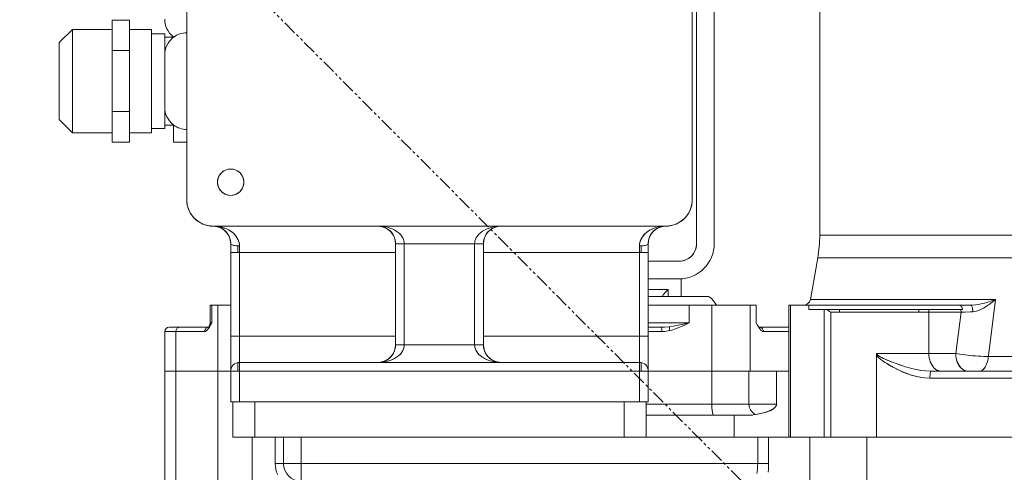
# Model space of a CAD drawing. Extents: x -23809 to 9948, y 8801 to 34888.
# Drawn here: x 3113 to 3337, y 16813 to 16916 of the extents above; entities that cross this region are included whole.
import ezdxf

# ---------------------------------------------------------------- set-up
doc = ezdxf.new("R2010")
doc.units = 0
doc.header["$LTSCALE"] = 5
doc.linetypes.add('PHANTOM', pattern=[2.5, 1.25, -0.25, 0.25, -0.25, 0.25, -0.25])
doc.layers.get('0').update_dxf_attribs({"color": 255, "linetype": 'CONTINUOUS'})
doc.layers.get('Defpoints').update_dxf_attribs({"color": 251, "linetype": 'CONTINUOUS'})
for name, color, linetype, lineweight in [('DIM001', 255, 'CONTINUOUS', 18), ('LINE001', 2, 'CONTINUOUS', 18), ('PHAN001', 1, 'PHANTOM', 18)]:
    doc.layers.add(name, color=color, linetype=linetype, lineweight=lineweight)
doc.layers.add('VIEW001', color=252, linetype='CONTINUOUS', plot=False)
doc.styles.add('Dim_std', font='simplex.shx', dxfattribs={"width": 0.8, "bigfont": 'extfont.shx'})
doc.dimstyles.new('S1-50', dxfattribs={"dimscale": 50, "dimtxt": 3, "dimasz": 3, "dimexe": 1, "dimexo": 0.6, "dimgap": 1, "dimtad": 3, "dimzin": 9, "dimdsep": 46, "dimtxsty": 'Dim_std', "dimblk1": 'OPEN', "dimblk2": 'OPEN', "dimsah": 1, "dimcen": 0, "dimazin": 2, "dimtfac": 1, "dimtmove": 0, "dimatfit": 0, "dimldrblk": 'OPEN', "dimfxl": 1, "dimtfill": 1, "dimtolj": 1, "dimtzin": 0, "dimarcsym": 0})

# ---------------------------------------------------------------- blocks, each defined once
blk = doc.blocks.new('_OPEN')
at = {"color": 0, "linetype": 'ByBlock'}
for p, q in [((-1, 0.1667), (0, 0)), ((0, 0), (-1, -0.1667)), ((0, 0), (-1, 0))]:
    blk.add_line(p, q, dxfattribs=at)
blk = doc.blocks.new('*D14')
at = {"layer": 'Defpoints', "color": 0, "ltscale": 0.5, "transparency": 16777216}
for p in [(2989.63, 21556.99), (7176, 21556.99), (4509.52, 13487.98)]:
    blk.add_point(p, dxfattribs=at)
at = {"layer": 'DIM001', "color": 0, "lineweight": -2, "ltscale": 0.5, "transparency": 16777216}
for p, q in [((3019.63, 21556.99), (7226, 21556.99)), ((7176, 13637.98), (7176, 21406.99)), ((4539.52, 13487.98), (7226, 13487.98))]:
    blk.add_line(p, q, dxfattribs=at)
at = {"layer": 'DIM001', "color": 0, "lineweight": -2, "ltscale": 0.5, "transparency": 16777216, "xscale": 150, "yscale": 150, "zscale": 150}
for p, rotation in [((7176, 21556.99), 90), ((7176, 13487.98), 270)]:
    blk.add_blockref('_OPEN', p, dxfattribs=dict(at, rotation=rotation))
at = {"layer": 'DIM001', "color": 0, "ltscale": 0.5, "transparency": 16777216, "insert": (7051, 17522.49), "char_height": 150, "attachment_point": 5, "rotation": 90, "style": 'Dim_std', "bg_fill": 3, "box_fill_scale": 1.1, "bg_fill_color": 9, "bg_fill_true_color": 13158600, "bg_fill_transparency": 0}
blk.add_mtext('\\A1;8069', dxfattribs=at)
blk = doc.blocks.new('*D15')
at = {"layer": 'Defpoints', "color": 0, "ltscale": 0.5, "transparency": 16777216}
for p in [(2873.38, 23537.98), (4509.52, 13487.98), (8176.07, 13487.98)]:
    blk.add_point(p, dxfattribs=at)
at = {"layer": 'DIM001', "color": 0, "lineweight": -2, "ltscale": 0.5, "transparency": 16777216}
for p, q in [((2903.38, 23537.98), (8226.07, 23537.98)), ((8176.07, 23387.98), (8176.07, 13637.98)), ((4539.52, 13487.98), (8226.07, 13487.98))]:
    blk.add_line(p, q, dxfattribs=at)
at = {"layer": 'DIM001', "color": 0, "lineweight": -2, "ltscale": 0.5, "transparency": 16777216, "xscale": 150, "yscale": 150, "zscale": 150}
for p, rotation in [((8176.07, 23537.98), 90), ((8176.07, 13487.98), 270)]:
    blk.add_blockref('_OPEN', p, dxfattribs=dict(at, rotation=rotation))
at = {"layer": 'DIM001', "color": 0, "ltscale": 0.5, "transparency": 16777216, "insert": (8026.07, 18512.98), "char_height": 150, "attachment_point": 5, "rotation": 90, "style": 'Dim_std', "bg_fill": 3, "box_fill_scale": 1.1, "bg_fill_color": 9, "bg_fill_true_color": 13158600, "bg_fill_transparency": 0}
blk.add_mtext('\\A1;Overhauling height\u300010050', dxfattribs=at)
blk = doc.blocks.new('A$C157D3A1F')
at = {"layer": 'LINE001'}
for p, q in [((1019, 628.98), (1019, 995.49)), ((875, 821), (875, 637)), ((990, 805), (990, 637)), ((991, 711), (991, 627)), ((995, 627), (995, 711)), ((858, 650.14), (858, 677.86)), ((862, 677.86), (858, 677.86)), ((862, 650.14), (862, 677.86)), ((870, 678.08), (870.03, 677.52)), ((870.03, 677.52), (870.13, 676.96)), ((846, 672.75), (849, 675.75)), ((849, 675.75), (849, 652.25)), ((849, 675.75), (858, 675.75)), ((862, 675.75), (867, 675.75)), ((867, 652.25), (867, 675.75)), ((867, 674.75), (870, 674.75)), ((870, 653.25), (870, 674.75)), ((846, 672.75), (846, 655.25)), ((872, 674), (870, 674)), ((870.5, 672.11), (870.28, 671.59)), ((870.5, 672.11), (870.77, 672.6)), ((871.46, 673.48), (871.72, 673.73)), ((872, 673.95), (871.72, 673.73)), ((872, 673.95), (872, 674.05)), ((862, 670.93), (858, 670.93)), ((870.03, 670.49), (870, 669.92)), ((870.13, 671.04), (870.03, 670.49)), ((870.28, 671.59), (870.13, 671.04)), ((862, 657.07), (858, 657.07)), ((870, 658.08), (870.03, 657.52)), ((870.13, 656.96), (870.03, 657.52)), ((870.13, 656.96), (870.28, 656.41)), ((870.28, 656.41), (870.5, 655.89)), ((846, 655.25), (849, 652.25)), ((870.5, 655.89), (870.77, 655.4)), ((871.09, 654.94), (870.77, 655.4)), ((871.09, 654.94), (871.46, 654.52)), ((871.46, 654.52), (871.72, 654.27)), ((872, 654.05), (871.72, 654.27)), ((849, 652.25), (858, 652.25)), ((862, 652.25), (867, 652.25)), ((867, 653.25), (870, 653.25)), ((872, 654), (870, 654)), ((872, 650.14), (872, 654.05)), ((862, 650.14), (858, 650.14)), ((875, 650.14), (872, 650.14)), ((884.61, 643.97), (885, 644)), ((885, 644), (885.39, 643.97)), ((875, 637), (875.03, 636.37)), ((885, 638), (884.61, 638.03)), ((885.39, 638.03), (885, 638)), ((989.97, 636.37), (990, 637)), ((880.37, 631.03), (881, 631)), ((984, 631), (881, 631)), ((881.03, 631), (881.88, 630.95)), ((881.21, 630.99), (881.23, 630.99)), ((883.4, 630.63), (882.66, 630.82)), ((919.03, 630.96), (918.74, 630.99)), ((918.82, 630.98), (919.43, 630.95)), ((919.11, 630.95), (919.03, 630.96)), ((919.43, 630.95), (920.29, 630.82)), ((942.26, 629.83), (942.74, 630.11)), ((942.74, 630.11), (943.32, 630.39)), ((943.32, 630.39), (944.01, 630.64)), ((944, 630.64), (944.74, 630.82)), ((946.5, 631), (945.98, 630.97)), ((981.5, 630.59), (982.27, 630.81)), ((982.26, 630.81), (983.13, 630.95)), ((983.11, 630.95), (983.92, 631)), ((983.51, 630.97), (983.55, 630.97)), ((983.55, 630.97), (983.58, 630.98)), ((983.58, 630.98), (983.61, 630.98)), ((983.61, 630.98), (983.64, 630.98)), ((983.64, 630.98), (983.67, 630.99)), ((983.67, 630.99), (983.7, 630.99)), ((983.7, 630.99), (983.72, 630.99)), ((983.72, 630.99), (983.75, 630.99)), ((983.75, 630.99), (983.77, 630.99)), ((983.77, 630.99), (983.8, 630.99)), ((984, 631), (984.63, 631.03)), ((924.48, 627.31), (924.5, 627)), ((940.5, 627), (940.52, 627.31)), ((980.02, 627.38), (980, 627)), ((980, 627), (980.01, 627.24)), ((1191, 628.98), (1019, 628.98)), ((885, 627), (885, 591)), ((922.5, 625), (885, 625)), ((886.6, 626.51), (886.6, 625)), ((886.98, 626.88), (887, 626.5)), ((887, 626.5), (886.98, 626.85)), ((887, 626.5), (887, 591)), ((942.5, 627), (922.5, 627)), ((922.5, 627), (922.5, 604)), ((924.5, 627), (924.5, 604)), ((940.5, 627), (940.5, 604)), ((942.5, 627), (942.5, 627.19)), ((942.5, 627), (942.5, 604)), ((980, 625), (942.5, 625)), ((978, 626.5), (978.02, 626.88)), ((978, 591), (978, 626.5)), ((978.4, 626.51), (978.4, 625)), ((980, 627), (980, 591)), ((991, 627), (990.97, 626.52)), ((987, 623), (980, 623)), ((987.48, 623.03), (987, 623)), ((1018.54, 623.77), (1016.88, 614.32)), ((1191.46, 623.77), (1018.54, 623.77)), ((980, 619), (987, 619)), ((987.5, 619), (987.1, 619)), ((987.5, 619), (987.5, 615)), ((984.53, 616.6), (980, 616.6)), ((984.53, 616.6), (984.53, 615)), ((993.56, 615), (980, 615)), ((994.83, 614), (995.49, 613)), ((1059, 614.32), (1016.88, 614.32)), ((1059, 614.32), (1057.3, 600.85)), ((880.37, 613), (885, 613)), ((880.37, 609), (880.37, 613)), ((880.71, 613), (880.71, 609)), ((882.04, 613), (882.04, 570.5)), ((1004.58, 613), (980, 613)), ((989.33, 613), (989.33, 609)), ((994.45, 613), (994.45, 590.5)), ((1003.2, 613), (1003.2, 598)), ((1004.58, 609), (1004.58, 613)), ((1012, 613), (1053.38, 613)), ((1012, 613), (1012, 583)), ((1012.33, 613), (1012.33, 583)), ((1016.51, 613), (1016.51, 612)), ((1051.51, 612), (1016.51, 612)), ((1019.99, 612), (1019.99, 583)), ((1023.52, 611.4), (1023.52, 612)), ((1040.1, 613), (1041.71, 613.01)), ((1041.52, 611.4), (1041.52, 612)), ((1041.71, 613.01), (1043.09, 613)), ((1050.86, 612.98), (1050.74, 613)), ((1050.86, 612.98), (1050.98, 612.93)), ((1051.1, 612.84), (1050.98, 612.93)), ((1051.21, 612.73), (1051.1, 612.84)), ((1051.21, 612.73), (1051.3, 612.58)), ((1051.3, 612.58), (1051.39, 612.41)), ((1051.39, 612.41), (1051.45, 612.21)), ((1051.51, 612), (1051.45, 612.21)), ((1053.82, 611.54), (1053.23, 611.51)), ((1051.16, 611.4), (1021.52, 611.4)), ((1021.52, 611.4), (1021.52, 583)), ((1043.84, 611.4), (1043.84, 602)), ((1049.96, 602), (1051.16, 611.4)), ((1051.64, 611.43), (1051.16, 611.4)), ((1052.13, 611.46), (1051.64, 611.43)), ((1053.23, 611.51), (1052.13, 611.46)), ((880.14, 608), (871, 608)), ((880.42, 608.48), (880.15, 608.02)), ((880.71, 609), (880.37, 609)), ((880.71, 609), (880.42, 608.48)), ((880.51, 608.82), (880.71, 609)), ((989.33, 609), (980, 609)), ((982.93, 608), (980, 608)), ((984.85, 607.23), (984.85, 608.15)), ((1005.39, 607.64), (1005.14, 608.02)), ((1012, 608), (1005.15, 608)), ((879.09, 607), (870, 607)), ((870, 567), (870, 607)), ((872.51, 607), (872.51, 570.5)), ((922.5, 606), (885, 606)), ((980, 606), (942.5, 606)), ((983.1, 607), (980, 607)), ((1012, 607), (1006.2, 607)), ((922.23, 602.56), (922.1, 602.25)), ((922.34, 602.86), (922.23, 602.55)), ((922.42, 603.18), (922.33, 602.86)), ((922.47, 603.5), (922.41, 603.17)), ((922.5, 603.81), (922.47, 603.49)), ((922.5, 604), (922.49, 603.69)), ((942.5, 604), (922.5, 604)), ((922.5, 604), (922.5, 603.81)), ((924.5, 604), (924.48, 603.69)), ((940.5, 604), (940.52, 603.69)), ((942.51, 603.69), (942.5, 604)), ((944.01, 600.36), (944.74, 600.18)), ((1031.92, 601.8), (1031.91, 601.67)), ((1031.91, 601.67), (1031.91, 583)), ((1031.95, 601.91), (1031.92, 601.8)), ((1032, 602), (1031.95, 601.91)), ((1049.96, 602), (1032, 602)), ((1032.03, 601.85), (1032.09, 601.77)), ((1032.03, 601.85), (1032.08, 601.78)), ((1032.94, 601.18), (1033.14, 601.07)), ((1033.11, 601.09), (1033.34, 600.98)), ((1033.53, 600.22), (1033.24, 600.42)), ((1033.3, 601), (1033.54, 600.88)), ((1033.51, 600.9), (1033.77, 600.78)), ((1033.73, 600.8), (1034.01, 600.67)), ((1033.97, 600.69), (1034.26, 600.56)), ((1034.22, 600.58), (1034.53, 600.45)), ((1034.49, 600.47), (1034.81, 600.34)), ((1034.78, 600.35), (1035.11, 600.21)), ((1043.84, 602), (1043.86, 601.52)), ((1050.42, 601.93), (1049.96, 602)), ((1049.96, 602), (1049.98, 601.52)), ((1052.01, 601.71), (1052.6, 601.65)), ((1054.43, 601.48), (1055.05, 601.43)), ((1057.36, 601.31), (1056.82, 601.33)), ((1057.11, 600), (1057.22, 600.43)), ((1057.22, 600.42), (1057.3, 600.86)), ((1152.64, 601.31), (1057.36, 601.31)), ((886.6, 599.95), (886.6, 598)), ((887, 600), (978, 600)), ((918.5, 600), (919.01, 600.04)), ((919.02, 600.03), (918.5, 600)), ((918.88, 600.02), (918.83, 600.01)), ((919.11, 600.05), (919.02, 600.03)), ((919.43, 600.05), (919.02, 600.03)), ((919.02, 600.03), (919.43, 600.05)), ((920.28, 600.18), (919.43, 600.05)), ((946.19, 600.02), (945.57, 600.05)), ((946.26, 600.01), (945.97, 600.04)), ((978.4, 599.95), (978.4, 598)), ((1033.5, 600.24), (1033.84, 600.01)), ((1033.78, 600.05), (1034.18, 599.79)), ((1035.09, 600.22), (1035.44, 600.08)), ((1035.42, 600.09), (1035.8, 599.95)), ((1035.77, 599.96), (1036.19, 599.8)), ((1036.16, 599.81), (1036.61, 599.65)), ((1036.59, 599.65), (1037.08, 599.48)), ((1037.05, 599.49), (1037.58, 599.31)), ((1037.55, 599.32), (1038.14, 599.13)), ((1038.11, 599.14), (1038.75, 598.94)), ((1038.73, 598.95), (1039.44, 598.75)), ((1039.42, 598.75), (1040.21, 598.55)), ((1040.19, 598.55), (1041.08, 598.35)), ((1041.06, 598.36), (1042.07, 598.18)), ((1042.04, 598.18), (1043.16, 598.05)), ((1057.11, 600.01), (1056.97, 599.61)), ((870, 598), (1012, 598)), ((1002.91, 598), (1002.91, 590.5)), ((1009.18, 598), (1009.18, 590.5)), ((1042.95, 596.45), (1041.81, 596.61)), ((1044.08, 596.4), (1042.94, 596.45)), ((1043.15, 598.05), (1044.3, 598)), ((1044.08, 596.65), (1044.08, 596.4)), ((1165.92, 596.4), (1044.08, 596.4)), ((1044.3, 598), (1044.27, 597.98)), ((1044.27, 597.98), (1044.3, 598)), ((1165.7, 598), (1044.3, 598)), ((1046.66, 598), (1046.32, 598.03)), ((1052.44, 598.03), (1052.79, 598)), ((1055.53, 598.03), (1055.28, 598)), ((980, 591), (885, 591)), ((885.5, 591), (885.5, 583)), ((890.5, 591), (890.5, 583)), ((974.5, 591), (974.5, 583)), ((979.5, 591), (979.5, 583)), ((1009.18, 590.5), (979.5, 590.5)), ((1008.49, 589.46), (1008.41, 589.4)), ((1009.18, 590.5), (1009.18, 590.44)), ((1003.36, 588), (979.5, 588)), ((999.55, 588), (999.55, 583)), ((1003.68, 588.03), (1003.36, 588)), ((1003.36, 588), (1003.62, 588.02)), ((1003.62, 588.02), (1003.88, 588.08)), ((1004.03, 588.11), (1003.68, 588.03)), ((1004.39, 588.18), (1004.03, 588.11)), ((1004.83, 588.24), (1004.39, 588.18)), ((1004.81, 588.24), (1005.21, 588.31)), ((1005.16, 588.3), (1005.57, 588.38)), ((1005.51, 588.36), (1005.9, 588.45)), ((1005.86, 588.44), (1006.19, 588.51)), ((1006.16, 588.51), (1006.45, 588.58)), ((1210, 583), (885.5, 583)), ((889.85, 583), (889.85, 570.5)), ((895.14, 583), (895.14, 577)), ((897, 583), (897, 577)), ((901, 583), (901, 573)), ((1004.89, 583), (1004.89, 577)), ((1007.35, 583), (1007.35, 577)), ((1016.77, 583), (1016.77, 549.6)), ((1029.73, 583), (1029.73, 549.6)), ((1007.35, 577), (895.14, 577)), ((895.14, 577), (895.18, 576.33)), ((895.18, 576.33), (895.28, 575.67)), ((895.45, 575.02), (895.28, 575.68)), ((1004.82, 575.6), (1004.86, 576.06)), ((1004.86, 576.06), (1004.88, 576.53)), ((1004.88, 576.53), (1004.89, 577)), ((1007.35, 577), (1007.34, 576.32)), ((895.69, 574.4), (895.45, 575.03)), ((1004.69, 574.75), (1004.76, 575.16)), ((1004.76, 575.16), (1004.82, 575.6))]:
    blk.add_line(p, q, dxfattribs=at)
for points in [[(870.13, 676.96), (870.28, 676.41), (870.5, 675.89), (870.77, 675.4), (871.09, 674.94), (871.46, 674.52)], [(871.46, 674.52), (871.72, 674.27), (872, 674.05)], [(871.46, 673.48), (871.09, 673.06), (870.77, 672.6)], [(884.61, 638.03), (884.22, 638.1), (883.85, 638.23), (883.5, 638.4), (883.17, 638.62), (882.88, 638.88), (882.62, 639.17), (882.4, 639.5), (882.23, 639.85), (882.1, 640.22), (882.03, 640.61), (882, 641), (882.03, 641.39), (882.1, 641.78), (882.23, 642.15), (882.4, 642.5), (882.62, 642.83), (882.88, 643.12), (883.17, 643.38), (883.5, 643.6), (883.85, 643.77), (884.22, 643.9), (884.61, 643.97)], [(885.39, 643.97), (885.78, 643.9), (886.15, 643.77), (886.5, 643.6), (886.83, 643.38), (887.12, 643.12), (887.38, 642.83), (887.6, 642.5), (887.77, 642.15), (887.9, 641.78), (887.97, 641.39), (888, 641), (887.97, 640.61), (887.9, 640.22), (887.77, 639.85), (887.6, 639.5), (887.38, 639.17), (887.12, 638.88), (886.83, 638.62), (886.5, 638.4), (886.15, 638.23), (885.78, 638.1), (885.39, 638.03)], [(875.03, 636.37), (875.13, 635.75), (875.29, 635.15), (875.52, 634.56), (875.8, 634), (876.15, 633.47), (876.54, 632.98), (876.99, 632.54), (877.47, 632.14), (878, 631.8), (878.56, 631.52), (879.15, 631.29), (879.75, 631.13), (880.37, 631.03)], [(984.63, 631.03), (985.25, 631.13), (985.85, 631.29), (986.44, 631.52), (987, 631.8), (987.53, 632.15), (988.02, 632.54), (988.46, 632.99), (988.86, 633.47), (989.2, 634), (989.48, 634.56), (989.71, 635.15), (989.87, 635.75), (989.97, 636.37)], [(881.88, 630.95), (881.45, 630.99), (881.21, 630.99)], [(881.23, 630.99), (881.27, 630.99), (881.28, 630.99), (881.3, 630.99), (881.32, 630.99), (881.34, 630.99), (881.36, 630.98), (881.38, 630.98), (881.4, 630.98), (881.42, 630.98), (881.44, 630.98)], [(882.33, 630.77), (881.67, 630.94), (881.27, 630.98)], [(881.45, 630.98), (881.47, 630.97), (881.49, 630.97), (881.52, 630.97), (881.54, 630.96), (881.57, 630.96), (881.6, 630.95), (881.63, 630.95), (881.66, 630.95), (881.69, 630.94)], [(881.69, 630.94), (881.72, 630.93), (881.76, 630.93), (881.8, 630.92), (881.84, 630.91), (881.88, 630.9), (881.93, 630.89), (881.98, 630.88), (882.03, 630.87)], [(881.88, 630.95), (882.72, 630.81), (883.5, 630.59), (884.2, 630.31), (884.82, 629.97), (885.34, 629.61), (885.77, 629.23), (886.12, 628.84), (886.41, 628.44), (886.63, 628.05), (886.8, 627.65), (886.91, 627.26), (886.98, 626.88)], [(882.03, 630.87), (882.09, 630.85), (882.15, 630.83), (882.22, 630.81)], [(882.22, 630.81), (882.3, 630.78), (882.39, 630.75), (882.5, 630.71), (882.62, 630.66), (882.78, 630.58), (882.98, 630.48), (883.18, 630.35), (883.39, 630.21), (883.6, 630.04), (883.81, 629.85), (884.02, 629.63), (884.22, 629.37), (884.43, 629.05), (884.62, 628.71), (884.76, 628.37), (884.87, 628.01), (884.95, 627.62)], [(885, 627), (884.98, 627.4), (884.92, 627.8), (884.81, 628.2), (884.66, 628.62), (884.5, 628.93), (884.29, 629.28), (884.03, 629.61), (883.72, 629.93), (883.32, 630.26), (882.89, 630.53), (882.33, 630.77)], [(886.98, 626.85), (886.93, 627.2), (886.83, 627.55), (886.69, 627.92), (886.51, 628.29), (886.27, 628.65), (885.97, 629.02), (885.61, 629.38), (885.18, 629.73), (884.66, 630.06), (884.07, 630.37), (883.4, 630.63)], [(919.11, 630.95), (919.12, 630.95), (919.23, 630.93), (919.34, 630.91), (919.45, 630.89), (919.56, 630.86), (919.68, 630.82), (919.8, 630.78), (919.92, 630.74), (920.05, 630.69), (920.18, 630.63), (920.31, 630.57), (920.45, 630.49), (920.59, 630.41), (920.73, 630.32), (920.88, 630.21), (921.03, 630.1), (921.18, 629.97), (921.33, 629.83), (921.48, 629.67), (921.63, 629.49), (921.78, 629.29), (921.92, 629.07), (922.07, 628.81), (922.2, 628.51), (922.32, 628.19), (922.41, 627.84), (922.47, 627.5)], [(922.5, 627), (922.49, 627.31), (922.45, 627.62), (922.39, 627.94), (922.3, 628.24), (922.18, 628.56), (922.03, 628.88), (921.85, 629.18), (921.62, 629.5), (921.33, 629.83), (921.01, 630.12), (920.62, 630.39), (920.16, 630.64), (919.67, 630.82), (919.11, 630.95)], [(920.28, 630.82), (921.04, 630.62), (921.76, 630.36), (922.37, 630.06), (922.88, 629.73), (923.34, 629.37), (923.68, 629.02), (923.95, 628.68), (924.17, 628.31)], [(940.52, 627.31), (940.57, 627.62), (940.67, 627.94), (940.8, 628.24), (940.98, 628.56), (941.2, 628.88), (941.47, 629.18), (941.81, 629.5), (942.26, 629.83)], [(945.98, 630.97), (945.88, 630.95), (945.31, 630.82), (944.8, 630.62), (944.33, 630.36), (943.92, 630.06), (943.58, 629.73), (943.28, 629.37), (943.05, 629.02), (942.87, 628.68), (942.72, 628.31), (942.62, 627.98), (942.55, 627.64), (942.51, 627.31), (942.5, 627)], [(942.5, 627.19), (942.53, 627.51), (942.59, 627.83), (942.67, 628.14), (942.77, 628.45), (942.9, 628.75), (943.06, 629.04), (943.24, 629.31), (943.43, 629.57), (943.64, 629.8), (943.85, 630), (944.07, 630.17), (944.28, 630.32), (944.48, 630.45), (944.68, 630.56), (944.87, 630.65), (945.06, 630.73), (945.24, 630.79), (945.41, 630.85), (945.57, 630.89), (945.73, 630.92), (945.88, 630.95)], [(944.74, 630.82), (945.57, 630.95), (945.98, 630.97)], [(978.02, 626.87), (978.09, 627.26), (978.2, 627.65), (978.36, 628.05), (978.59, 628.44), (978.87, 628.84), (979.23, 629.23), (979.66, 629.61), (980.18, 629.97), (980.8, 630.31), (981.5, 630.59)], [(978.08, 627.25), (978.18, 627.6), (978.32, 627.96), (978.52, 628.33), (978.74, 628.67), (979.05, 629.04), (979.4, 629.39), (979.8, 629.71), (980.31, 630.05), (980.86, 630.34), (981.5, 630.59)], [(980.01, 627.24), (980.05, 627.62), (980.13, 628), (980.24, 628.37), (980.39, 628.71), (980.56, 629.04), (980.74, 629.32), (980.91, 629.54), (981.09, 629.74), (981.26, 629.91), (981.44, 630.07), (981.61, 630.21), (981.79, 630.33), (981.96, 630.44), (982.13, 630.54), (982.28, 630.61), (982.39, 630.66), (982.49, 630.7), (982.57, 630.74), (982.64, 630.76), (982.71, 630.79), (982.77, 630.81), (982.82, 630.82), (982.87, 630.84), (982.92, 630.85), (982.96, 630.86), (983, 630.87), (983.04, 630.88), (983.07, 630.89), (983.11, 630.9), (983.14, 630.91), (983.17, 630.91), (983.2, 630.92), (983.23, 630.93), (983.26, 630.93), (983.28, 630.94), (983.31, 630.94), (983.33, 630.94)], [(983.93, 631), (983.31, 630.94), (982.61, 630.75), (982.04, 630.49), (981.57, 630.18), (981.06, 629.72), (980.71, 629.27), (980.45, 628.85), (980.25, 628.38), (980.09, 627.84), (980.02, 627.38)], [(983.33, 630.94), (983.35, 630.95), (983.38, 630.95), (983.4, 630.95), (983.42, 630.96), (983.44, 630.96), (983.46, 630.96), (983.48, 630.97), (983.5, 630.97), (983.51, 630.97)], [(884.95, 627.62), (884.99, 627.24), (885, 627)], [(922.47, 627.5), (922.5, 627.17), (922.5, 627)], [(924.17, 628.31), (924.32, 627.98), (924.42, 627.64), (924.48, 627.31)], [(885, 627), (885.02, 626.93), (885.08, 626.86), (885.18, 626.8), (885.31, 626.73), (885.47, 626.68), (885.67, 626.63), (885.89, 626.58), (886.15, 626.55), (886.41, 626.52), (886.71, 626.51), (887, 626.5)], [(978, 626.5), (978.28, 626.51), (978.56, 626.52), (978.82, 626.54), (979.06, 626.58), (979.29, 626.62), (979.49, 626.67), (979.67, 626.72), (979.81, 626.79), (979.91, 626.85), (979.98, 626.93), (980, 627)], [(987, 619), (987.78, 619.04), (988.56, 619.15), (989.32, 619.34), (990.06, 619.61), (990.77, 619.95), (991.45, 620.35), (992.08, 620.82), (992.66, 621.35), (993.19, 621.93), (993.65, 622.56), (994.06, 623.23), (994.39, 623.94), (994.66, 624.68), (994.85, 625.44), (994.96, 626.22), (995, 627)], [(990.97, 626.52), (990.88, 626.04), (990.74, 625.58), (990.54, 625.14), (990.29, 624.73), (989.99, 624.35), (989.65, 624.01), (989.27, 623.71), (988.86, 623.46), (988.42, 623.26), (987.96, 623.12), (987.48, 623.03)], [(983.18, 615), (983.18, 615.02), (983.22, 615.09), (983.29, 615.22), (983.42, 615.4), (983.59, 615.63), (983.83, 615.91), (984.14, 616.24), (984.53, 616.6)], [(994.83, 614), (994.7, 614.18), (994.56, 614.35), (994.43, 614.49), (994.3, 614.61), (994.17, 614.72), (994.05, 614.8), (993.94, 614.87), (993.83, 614.93), (993.73, 614.97), (993.64, 614.99), (993.56, 615)], [(1053.38, 613), (1053.86, 613.02), (1054.41, 613.08), (1055.03, 613.18), (1055.72, 613.32), (1056.47, 613.51), (1057.26, 613.74), (1058.1, 614.01), (1059, 614.32)], [(1059, 614.32), (1058.27, 613.7), (1057.56, 613.17), (1056.89, 612.71), (1056.26, 612.34), (1055.67, 612.04), (1055.13, 611.82), (1054.64, 611.67), (1054.2, 611.58), (1053.82, 611.54)], [(1021.52, 611.4), (1021.22, 611.6), (1020.94, 611.81), (1020.7, 612)], [(1043.75, 612), (1043.8, 611.8), (1043.83, 611.6), (1043.84, 611.4)], [(1051.08, 612), (1051.12, 611.81), (1051.15, 611.6), (1051.16, 611.4)], [(1053.82, 611.54), (1053.81, 611.77), (1053.79, 612), (1053.76, 612.2), (1053.73, 612.39), (1053.68, 612.57), (1053.63, 612.71), (1053.57, 612.84), (1053.51, 612.93), (1053.44, 612.98), (1053.38, 613)], [(873.48, 608), (873.31, 607.98), (873.15, 607.94), (872.99, 607.87), (872.86, 607.77), (872.74, 607.64), (872.64, 607.5), (872.57, 607.34), (872.53, 607.17), (872.51, 607)], [(880.15, 608.02), (879.9, 607.64), (879.67, 607.35), (879.45, 607.15), (879.26, 607.03), (879.09, 607)], [(879.09, 607), (879.1, 607.17), (879.14, 607.34), (879.21, 607.5), (879.31, 607.64), (879.43, 607.77), (879.57, 607.87), (879.72, 607.94), (879.88, 607.98), (880.05, 608)], [(880.05, 608), (880.05, 608.03), (880.06, 608.12), (880.11, 608.27), (880.22, 608.46)], [(880.22, 608.46), (880.34, 608.64), (880.51, 608.82)], [(982.93, 608), (983.73, 608.03), (984.65, 608.12), (985.67, 608.27), (986.79, 608.48), (988.01, 608.72), (989.33, 609)], [(982.93, 608), (982.95, 607.98), (982.98, 607.94), (983.01, 607.87), (983.04, 607.77), (983.06, 607.64), (983.07, 607.5), (983.09, 607.34), (983.09, 607.17), (983.1, 607)], [(989.33, 609), (988.22, 608.48), (987.19, 608.02), (986.23, 607.64), (985.33, 607.35), (984.51, 607.15), (983.76, 607.03), (983.1, 607)], [(1005.14, 608.02), (1004.87, 608.48), (1004.58, 609)], [(1005.24, 608), (1005.4, 607.98), (1005.57, 607.94), (1005.72, 607.87), (1005.86, 607.77), (1005.98, 607.64), (1006.07, 607.5), (1006.14, 607.34), (1006.19, 607.17), (1006.2, 607)], [(1006.2, 607), (1006.03, 607.03), (1005.84, 607.15), (1005.62, 607.35), (1005.39, 607.64)], [(922.49, 603.69), (922.45, 603.38), (922.39, 603.06), (922.3, 602.76), (922.18, 602.44), (922.03, 602.12), (921.85, 601.82), (921.62, 601.5), (921.33, 601.17), (921.01, 600.88), (920.62, 600.61), (920.16, 600.36), (919.67, 600.18), (919.11, 600.05)], [(924.43, 603.37), (924.33, 603.06), (924.2, 602.75), (924.02, 602.44), (923.8, 602.12), (923.53, 601.82), (923.19, 601.5), (922.74, 601.17), (922.26, 600.89), (921.68, 600.61), (921, 600.36), (920.26, 600.18)], [(920.28, 600.18), (921.04, 600.38), (921.76, 600.64), (922.37, 600.94), (922.88, 601.27), (923.34, 601.63), (923.68, 601.98), (923.95, 602.32), (924.17, 602.69), (924.32, 603.02), (924.42, 603.36), (924.48, 603.69)], [(945.57, 600.05), (944.71, 600.18), (943.96, 600.38), (943.24, 600.64), (942.63, 600.94), (942.12, 601.27), (941.66, 601.63), (941.32, 601.98), (941.05, 602.32), (940.83, 602.69), (940.68, 603.02), (940.58, 603.36), (940.52, 603.69)], [(940.57, 603.38), (940.67, 603.06), (940.8, 602.76), (940.98, 602.44), (941.2, 602.12), (941.47, 601.82), (941.81, 601.5), (942.26, 601.17), (942.74, 600.88), (943.32, 600.61), (944.01, 600.36)], [(942.53, 603.5), (942.5, 603.83), (942.5, 604)], [(945.97, 600.04), (945.88, 600.05), (945.31, 600.18), (944.8, 600.38), (944.33, 600.64), (943.92, 600.94), (943.58, 601.27), (943.28, 601.63), (943.05, 601.98), (942.87, 602.32), (942.72, 602.69), (942.62, 603.02), (942.55, 603.36), (942.51, 603.69)], [(945.88, 600.05), (945.77, 600.07), (945.66, 600.09), (945.55, 600.11), (945.44, 600.14), (945.32, 600.18), (945.2, 600.22), (945.08, 600.26), (944.95, 600.31), (944.82, 600.37), (944.69, 600.43), (944.55, 600.51), (944.41, 600.59), (944.27, 600.68), (944.12, 600.79), (943.97, 600.9), (943.82, 601.03), (943.67, 601.17), (943.52, 601.33), (943.37, 601.51), (943.22, 601.71), (943.08, 601.93), (942.93, 602.19), (942.8, 602.49), (942.68, 602.81), (942.59, 603.16), (942.53, 603.5)], [(920.13, 600.35), (919.94, 600.27), (919.76, 600.21), (919.59, 600.15), (919.43, 600.11), (919.27, 600.08), (919.12, 600.05), (919.11, 600.05)], [(921.15, 601), (920.91, 600.8), (920.64, 600.62), (920.37, 600.46), (920.08, 600.33), (919.78, 600.21), (919.48, 600.12), (919.16, 600.05)], [(920.93, 600.83), (920.72, 600.68), (920.52, 600.55), (920.32, 600.44)], [(921.95, 601.98), (921.78, 601.71), (921.59, 601.46), (921.38, 601.22), (921.15, 601)], [(922.1, 602.26), (921.94, 601.96), (921.76, 601.69), (921.57, 601.43), (921.36, 601.2)], [(1033.25, 600.41), (1032.99, 600.6), (1032.75, 600.78), (1032.54, 600.95), (1032.35, 601.12), (1032.18, 601.29), (1032.03, 601.47), (1031.91, 601.67)], [(1031.91, 601.67), (1032.01, 601.5), (1032.14, 601.34), (1032.28, 601.19), (1032.44, 601.04), (1032.62, 600.89), (1032.81, 600.74), (1033.02, 600.58)], [(1032, 602), (1032, 601.93), (1032.03, 601.85)], [(1032.08, 601.78), (1032.15, 601.7), (1032.23, 601.62), (1032.31, 601.55), (1032.41, 601.49), (1032.52, 601.41), (1032.64, 601.34), (1032.78, 601.26), (1032.97, 601.16)], [(1032.09, 601.77), (1032.15, 601.69), (1032.23, 601.62), (1032.33, 601.55), (1032.43, 601.47), (1032.54, 601.4), (1032.67, 601.32), (1032.81, 601.24)], [(1043.86, 601.52), (1043.92, 601.04), (1044.02, 600.58), (1044.16, 600.14), (1044.34, 599.73), (1044.55, 599.35), (1044.79, 599.01)], [(1052.11, 598.11), (1051.8, 598.25), (1051.5, 598.44), (1051.21, 598.67), (1050.95, 598.96), (1050.7, 599.29), (1050.49, 599.66), (1050.31, 600.07), (1050.15, 600.54), (1050.04, 601.02), (1049.98, 601.51)], [(1050.04, 601.04), (1050.14, 600.58), (1050.28, 600.14), (1050.46, 599.73), (1050.67, 599.35), (1050.91, 599.01), (1051.18, 598.71), (1051.47, 598.46), (1051.78, 598.26), (1052.11, 598.12), (1052.45, 598.03)], [(1052.02, 601.71), (1051.45, 601.78), (1050.91, 601.85), (1050.42, 601.93)], [(1053.82, 601.53), (1053.21, 601.58), (1052.6, 601.65)], [(1052.6, 601.65), (1053.2, 601.59), (1053.81, 601.53), (1054.44, 601.47)], [(1055.05, 601.43), (1055.66, 601.39), (1056.25, 601.35)], [(1056.82, 601.33), (1056.25, 601.35), (1055.66, 601.39)], [(1034.09, 599.85), (1034.43, 599.64), (1034.8, 599.41), (1035.22, 599.17), (1035.67, 598.92), (1036.18, 598.65), (1036.74, 598.36), (1037.37, 598.06), (1038.07, 597.75), (1038.87, 597.44), (1039.78, 597.12), (1040.78, 596.84)], [(1041.84, 596.61), (1040.72, 596.85), (1039.69, 597.15), (1038.75, 597.48), (1037.93, 597.81), (1037.21, 598.14), (1036.56, 598.45), (1035.98, 598.75), (1035.46, 599.03), (1034.99, 599.3), (1034.57, 599.55), (1034.18, 599.79)], [(1046.32, 598.03), (1045.99, 598.12), (1045.66, 598.26), (1045.35, 598.46), (1045.06, 598.71), (1044.79, 599.01)], [(1055.53, 598.03), (1055.77, 598.11), (1056, 598.24), (1056.23, 598.43), (1056.44, 598.66), (1056.64, 598.94), (1056.81, 599.26), (1056.97, 599.61)], [(1056.82, 599.27), (1056.65, 598.95), (1056.46, 598.68), (1056.25, 598.45), (1056.02, 598.25), (1055.78, 598.11), (1055.53, 598.03)], [(1044.08, 596.85), (1044.1, 597.06), (1044.11, 597.27), (1044.13, 597.45), (1044.15, 597.61), (1044.18, 597.75), (1044.21, 597.86), (1044.24, 597.94), (1044.27, 597.98)], [(1044.27, 597.98), (1044.23, 597.93), (1044.2, 597.83), (1044.17, 597.7), (1044.14, 597.54), (1044.12, 597.36), (1044.1, 597.15), (1044.09, 596.9), (1044.08, 596.64)], [(994.45, 590.5), (994.45, 590.17), (994.47, 589.85), (994.48, 589.54), (994.51, 589.25), (994.54, 588.98), (994.58, 588.73), (994.62, 588.52), (994.67, 588.33), (994.72, 588.19), (994.77, 588.09)], [(1002.91, 590.5), (1002.93, 590.17), (1002.99, 589.85), (1003.09, 589.53), (1003.23, 589.24), (1003.41, 588.97), (1003.61, 588.72)], [(1008.41, 589.41), (1008.32, 589.35), (1008.22, 589.29), (1008.11, 589.22), (1007.98, 589.16), (1007.85, 589.09), (1007.74, 589.04), (1007.62, 588.99), (1007.49, 588.93), (1007.33, 588.87)], [(1007.84, 589.08), (1007.94, 589.13), (1008.05, 589.19), (1008.15, 589.25), (1008.25, 589.3), (1008.33, 589.36)], [(1008.75, 589.67), (1008.71, 589.64), (1008.66, 589.6), (1008.61, 589.55), (1008.55, 589.51), (1008.48, 589.46)], [(1008.66, 589.59), (1008.73, 589.65), (1008.79, 589.72), (1008.85, 589.77), (1008.9, 589.83), (1008.94, 589.88), (1008.97, 589.92), (1009, 589.96), (1009.02, 590)], [(1009.16, 590.34), (1009.15, 590.28), (1009.13, 590.23), (1009.11, 590.17), (1009.09, 590.12), (1009.07, 590.09), (1009.05, 590.04), (1009.02, 590), (1008.99, 589.95), (1008.96, 589.9), (1008.91, 589.85), (1008.86, 589.79), (1008.82, 589.74), (1008.79, 589.71)], [(1009.05, 590.03), (1009.06, 590.07), (1009.08, 590.1), (1009.09, 590.13)], [(1009.11, 590.16), (1009.13, 590.22), (1009.15, 590.28), (1009.16, 590.33), (1009.17, 590.38), (1009.18, 590.44)], [(994.88, 588), (994.82, 588.02), (994.77, 588.09)], [(1004.39, 588.18), (1004.11, 588.32), (1003.85, 588.5), (1003.61, 588.72)], [(1003.88, 588.08), (1004.14, 588.13), (1004.39, 588.18)], [(1006.43, 588.58), (1006.66, 588.64), (1006.87, 588.71), (1007.05, 588.77), (1007.2, 588.82)], [(1007.34, 588.87), (1007.16, 588.8), (1006.95, 588.73), (1006.72, 588.66), (1006.45, 588.58)], [(1007.46, 588.92), (1007.57, 588.96), (1007.67, 589.01), (1007.76, 589.05)], [(1007.29, 574.99), (1007.33, 575.65), (1007.34, 576.32)]]:
    blk.add_lwpolyline(points, dxfattribs=at)
blk.add_circle((885, 641), 3, dxfattribs=at)
for centre, radius, start, end in [((875, 670), 5, 90, 126.8699), ((875, 658), 5, 233.1301, 270), ((881, 637), 6, 180, 270), ((984, 637), 6, 270, 0), ((881, 627), 4, 0, 86.1101), ((918.5, 627), 4, 82.291, 86.405), ((918.5, 627), 4, 0, 81.1119), ((946.5, 627), 4, 98.9483, 180), ((946.5, 627), 4, 90, 97.4536), ((984, 627), 4, 90.9562, 180), ((989, 628.98), 30, 350, 0), ((987, 627), 4, 270, 0), ((1015.3, 614.6), 1.6, 270, 350), ((871, 607), 1, 90, 180), ((879.37, 609), 1, 327.5747, 0), ((918.5, 604), 4, 278.9483, 0), ((946.5, 604), 4, 180, 261.1119), ((887, 598), 2, 90, 180), ((918.5, 604), 4, 270, 277.4536), ((946.5, 604), 4, 262.291, 266.405), ((978, 598), 2, 0, 90), ((901, 577), 4, 180, 270)]:
    blk.add_arc(centre, radius, start, end, dxfattribs=at)
blk = doc.blocks.new('*D112')
at = {"layer": 'Defpoints', "color": 0, "ltscale": 0.5, "transparency": 16777216}
for p in [(1289.38, 21818.13), (4509.38, 13487.98), (7677.08, 13487.98)]:
    blk.add_point(p, dxfattribs=at)
at = {"layer": 'DIM001', "color": 0, "linetype": 'ByBlock', "lineweight": -2, "ltscale": 0.5, "transparency": 16777216}
for p, q in [((1319.38, 21818.13), (7727.08, 21818.13)), ((7677.08, 21668.13), (7677.08, 13637.98)), ((4539.38, 13487.98), (7727.08, 13487.98))]:
    blk.add_line(p, q, dxfattribs=at)
at = {"layer": 'DIM001', "color": 0, "lineweight": -2, "ltscale": 0.5, "transparency": 16777216, "xscale": 150, "yscale": 150, "zscale": 150}
for p, rotation in [((7677.08, 21818.13), 90), ((7677.08, 13487.98), 270)]:
    blk.add_blockref('_OPEN', p, dxfattribs=dict(at, rotation=rotation))
at = {"layer": 'DIM001', "color": 0, "ltscale": 0.5, "transparency": 16777216, "insert": (7512.8, 17653.06), "char_height": 150, "attachment_point": 5, "rotation": 90, "style": 'Dim_std', "bg_fill": 3, "box_fill_scale": 1.1, "bg_fill_color": 9, "bg_fill_true_color": 13158600, "bg_fill_transparency": 0}
blk.add_mtext('\\A1;(8448)', dxfattribs=at)

msp = doc.modelspace()

# ---------------------------------------------------------------- dimensions: what is measured, and where the dimension line sits
at = {"layer": 'DIM001', "ltscale": 0.5}
dim = msp.add_linear_dim(base=(7176.0035, 21556.9855), p1=(4509.5212, 13487.985), p2=(2989.6264, 21556.9855), angle=90, dimstyle='S1-50', override={"dimtxsty": 'Dim_std'}, dxfattribs=at)
dim.commit()
dim.dimension.update_dxf_attribs({"geometry": '*D14', "text_midpoint": (7051.0035, 17522.4852)})

# ---------------------------------------------------------------- next in the draw order: dimensions: what is measured, and where the dimension line sits
dim = msp.add_linear_dim(base=(8176.0722, 13487.985), p1=(2873.3764, 23537.985), p2=(4509.5212, 13487.985), angle=90, text='Overhauling height\u3000<>', dimstyle='S1-50', override={"dimtxsty": 'Dim_std'}, dxfattribs=at)
dim.commit()
dim.dimension.update_dxf_attribs({"geometry": '*D15', "text_midpoint": (8026.0722, 18512.985)})

# ---------------------------------------------------------------- next in the draw order: linework, layer by layer
at = {"layer": 'PHAN001', "ltscale": 0.5}
msp.add_line((2273.3764, 17817.985), (3749.3764, 16337.985), dxfattribs=at)
msp.add_line((2273.3764, 17817.985), (3749.3764, 16337.985), dxfattribs=at)

# ---------------------------------------------------------------- next in the draw order: block references
at = {"layer": 'VIEW001', "ltscale": 0.5}
msp.add_blockref('A$C157D3A1F', (2276.3764, 16237.985), dxfattribs=at)

# ---------------------------------------------------------------- next in the draw order: dimensions: what is measured, and where the dimension line sits
at = {"layer": 'DIM001', "ltscale": 0.5}
dim = msp.add_linear_dim(base=(7677.0812, 13487.985), p1=(1289.3764, 21818.131), p2=(4509.3764, 13487.985), angle=90, text='(8448)', dimstyle='S1-50', override={"dimarcsym": 1}, dxfattribs=at)
dim.commit()
dim.dimension.update_dxf_attribs({"geometry": '*D112', "text_midpoint": (7512.7955, 17653.058)})

doc.saveas('drawing.dxf')
